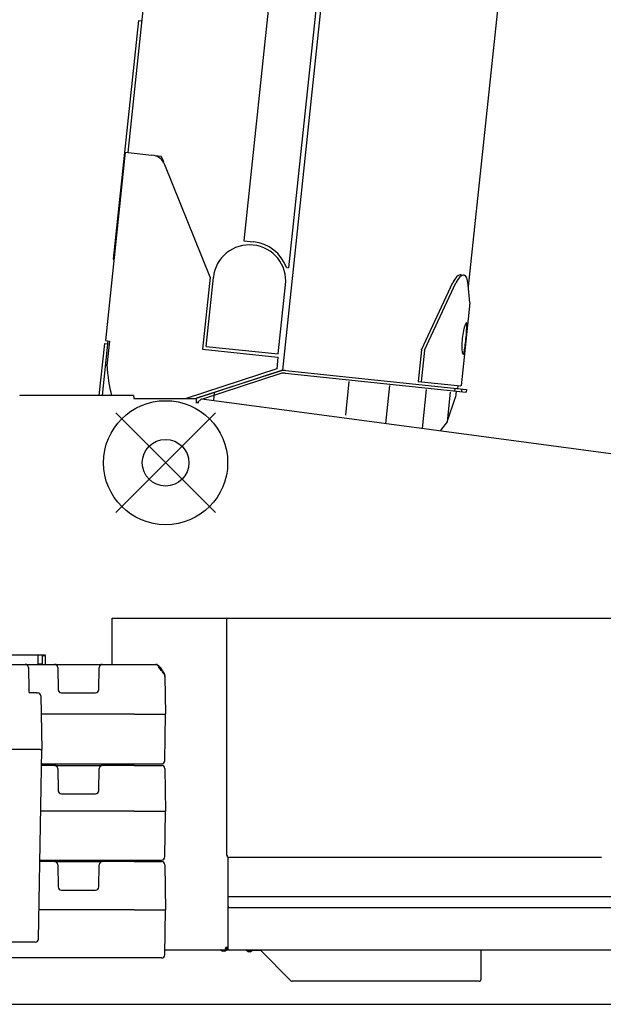
# Model space of a CAD drawing. Extents: x -188585 to -24341, y -37295 to 56747.
# Drawn here: x -176400 to -174551, y -22841 to -19721 of the extents above; entities that cross this region are included whole.
import ezdxf

# ---------------------------------------------------------------- set-up
doc = ezdxf.new("R2010")
doc.units = 0
doc.layers.add('LY_1', color=7, linetype='CONTINUOUS')

msp = doc.modelspace()

# ---------------------------------------------------------------- linework, layer by layer
at = {"layer": 'LY_1', "color": 162, "linetype": 'CONTINUOUS'}
for p, q in [((-174336.305507, -9122.540799), (-175567.022545, -20832.040728)), ((-174905.781179, -9183.347535), (-176057.579284, -20141.983366)), ((-174271.444871, -13834.130138), (-174979.103352, -20567.056298)), ((-175120.447578, -16439.658595), (-175547.968657, -20507.253244)), ((-175431.564389, -17964.722731), (-175689.829956, -20421.957454)), ((-176023.727118, -19724.233465), (-176103.168687, -20480.070112)), ((-176023.727118, -19724.233465), (-176013.781899, -19725.278748)), ((-176065.535338, -20141.147151), (-176128.252372, -20737.860354)), ((-176065.535338, -20141.147151), (-175981.049537, -20150.02696)), ((-175796.381323, -20536.446909), (-175939.913721, -20181.029911)), ((-175689.829956, -20421.957454), (-175659.000019, -20425.197808)), ((-176103.168687, -20480.070112), (-176101.179522, -20480.279181)), ((-175554.682165, -20506.547626), (-175547.968657, -20507.253244)), ((-175796.381305, -20536.446999), (-175820.422826, -20765.186976)), ((-175809.432323, -20756.287041), (-175786.436086, -20537.492282)), ((-175127.412355, -20767.639732), (-175028.016309, -20554.206169)), ((-175118.061467, -20768.622395), (-175018.66542, -20555.188832)), ((-175001.098099, -20529.53882), (-174991.746533, -20530.521708)), ((-175580.692285, -20780.328568), (-175557.696048, -20561.53381)), ((-174974.385758, -20617.838598), (-174979.681786, -20560.830347)), ((-174974.385707, -20617.838664), (-175002.08322, -20881.363113)), ((-176120.296318, -20738.696569), (-176138.543169, -20912.303897)), ((-176128.252372, -20737.860354), (-176115.323708, -20739.219211)), ((-176115.323708, -20739.219211), (-176123.613911, -20818.095287)), ((-176131.286821, -20747.596504), (-176148.598251, -20912.303897)), ((-176131.286821, -20747.596504), (-176121.341602, -20748.641788)), ((-175820.422826, -20765.186976), (-175581.737569, -20790.273787)), ((-175809.432323, -20756.287041), (-175580.692285, -20780.328568)), ((-175127.412608, -20767.639647), (-175137.865446, -20867.091837)), ((-175118.061043, -20768.622535), (-175128.513881, -20868.074726)), ((-175581.737569, -20790.273787), (-175585.658844, -20827.582259)), ((-176128.43488, -20816.129878), (-176124.191894, -20816.575833)), ((-176128.15863, -20813.501533), (-176123.915644, -20813.947489)), ((-175585.658866, -20827.582161), (-175872.819657, -20920.903357)), ((-175567.022654, -20832.040591), (-175840.464308, -20920.903357)), ((-175575.10963, -20834.66888), (-175839.741578, -20920.668677)), ((-175567.022545, -20832.040728), (-174985.227231, -20893.18983)), ((-175572.637124, -20842.277084), (-175821.012199, -20922.99374)), ((-175559.402091, -20840.885766), (-174986.063461, -20901.146035)), ((-175357.134621, -20867.172458), (-175368.365265, -20974.024986)), ((-175137.865446, -20867.091837), (-175002.677481, -20881.300653)), ((-175228.334505, -20880.709885), (-175240.919991, -21000.452885)), ((-175111.907942, -20892.9468), (-175124.836469, -21015.953617)), ((-175035.915883, -20900.93388), (-175045.846063, -20995.41331)), ((-175022.024602, -20889.322273), (-175022.860832, -20897.278479)), ((-175017.879952, -20897.801837), (-175019.970519, -20917.692275)), ((-175012.028439, -20880.317829), (-175013.073723, -20890.263048)), ((-175000.144756, -20891.621936), (-175000.980986, -20899.578142)), ((-174985.227231, -20893.18983), (-174986.063461, -20901.146035)), ((-175783.564487, -20902.412301), (-175786.216035, -20927.640115)), ((-175045.846016, -20995.413342), (-175019.970445, -20917.692313)), ((-175045.846079, -20995.413268), (-175068.19094, -21023.517544))]:
    msp.add_line(p, q, dxfattribs=at)
at = {"layer": 'LY_1', "color": 172, "linetype": 'CONTINUOUS'}
for p, q in [((-175971.054543, -20151.077475), (-175951.165319, -20153.167915)), ((-175943.676948, -20171.711356), (-175951.165575, -20153.167908))]:
    msp.add_line(p, q, dxfattribs=at)
at = {"layer": 'LY_1', "color": 104, "linetype": 'CONTINUOUS'}
for p, q in [((-176039.665811, -20912.303897), (-176399.665813, -20912.303897)), ((-176399.665813, -20912.303897), (-176399.665813, -20912.910571)), ((-176039.665811, -20912.303897), (-176039.665811, -20912.910571)), ((-176038.065811, -20915.903897), (-176038.065811, -20920.903357)), ((-176038.065811, -20920.903357), (-175839.665312, -20920.903357)), ((-175839.665312, -20935.903357), (-175839.665312, -20920.903357)), ((-175837.575472, -20934.906037), (-175824.078772, -20922.584257)), ((-175824.078772, -20922.584257), (-175411.559252, -20977.668497)), ((-175832.700592, -20935.556677), (-175837.656052, -20934.895057)), ((-175411.559252, -20977.667277), (-174093.276152, -21153.698757)), ((-176106.857712, -21617.902857), (-173257.865712, -21617.902857)), ((-176106.857712, -21763.902617), (-176106.857712, -21617.902857)), ((-175743.477892, -22369.629537), (-175743.477892, -21619.966457)), ((-176838.817552, -21733.903837), (-176335.165812, -21733.903837)), ((-176340.665692, -21761.903117), (-176340.665692, -21733.901397)), ((-176327.665812, -21763.902617), (-176327.665812, -21733.901397)), ((-176327.665812, -21735.610377), (-176317.665812, -21735.610377)), ((-176317.665812, -21763.902617), (-176317.665812, -21735.610377)), ((-178175.047554, -21763.902617), (-175968.161839, -21763.902617)), ((-176372.291354, -21773.632837), (-176370.391174, -21843.981957)), ((-176344.422094, -21763.903227), (-176344.536154, -21763.902617)), ((-176279.022924, -21773.728057), (-176277.794974, -21844.077177)), ((-176149.451924, -21844.077177), (-176148.224054, -21773.728057)), ((-175939.748054, -21802.601957), (-175937.674354, -21921.402617)), ((-176346.234604, -21853.902617), (-176368.381744, -21853.902617)), ((-176346.234604, -21853.902617), (-176342.965184, -21853.902617)), ((-176332.966714, -21863.728057), (-176329.996284, -22033.902617)), ((-176267.796494, -21853.902617), (-176267.453484, -21853.902617)), ((-176267.453484, -21853.902617), (-176159.450394, -21853.902617)), ((-176037.674354, -21921.402617), (-176331.959934, -21921.402617)), ((-176037.674354, -21921.402617), (-175937.674354, -21921.402617)), ((-175940.252094, -22069.077177), (-175937.674354, -21921.402617)), ((-176334.410724, -22033.902617), (-176424.501744, -22033.902617)), ((-176340.472434, -22634.077177), (-176329.996284, -22033.902617)), ((-176334.410724, -22033.902617), (-176329.996284, -22033.902617)), ((-176289.021394, -22083.902617), (-176330.869004, -22083.902617)), ((-176330.781724, -22078.902617), (-176037.674354, -22078.902617)), ((-176289.021394, -22083.902617), (-176138.225494, -22083.902617)), ((-176037.674354, -22083.902617), (-176138.225574, -22083.902617)), ((-176090.777494, -22083.904447), (-176090.967694, -22083.902617)), ((-176090.888844, -22083.903227), (-176090.967694, -22083.902617)), ((-176037.674354, -22078.902617), (-175950.250494, -22078.902617)), ((-176037.674354, -22083.902617), (-175950.032364, -22083.902617)), ((-176279.022924, -22093.728057), (-176277.794974, -22164.077177)), ((-176149.451924, -22164.077177), (-176148.224054, -22093.728057)), ((-175940.033814, -22093.728057), (-175937.674354, -22228.902617)), ((-176267.796494, -22173.902617), (-176159.450394, -22173.902617)), ((-176037.674354, -22228.902617), (-176333.399984, -22228.902617)), ((-176037.674354, -22228.902617), (-175937.674354, -22228.902617)), ((-175940.208374, -22374.077177), (-175937.674354, -22228.902617)), ((-176289.021394, -22388.902617), (-176336.192804, -22388.902617)), ((-176336.105514, -22383.902617), (-176037.674354, -22383.902617)), ((-176289.021394, -22388.902617), (-176138.225494, -22388.902617)), ((-176279.022924, -22398.728057), (-176277.794974, -22469.077177)), ((-176166.086364, -22388.903227), (-176166.167624, -22388.902617)), ((-176149.451924, -22469.077177), (-176148.224054, -22398.728057)), ((-176037.674354, -22388.902617), (-176138.225574, -22388.902617)), ((-176090.888844, -22388.903227), (-176090.967694, -22388.902617)), ((-176090.777494, -22388.904447), (-176090.967694, -22388.902617)), ((-176037.674354, -22383.902617), (-175950.206924, -22383.902617)), ((-176037.674354, -22388.902617), (-175950.163214, -22388.902617)), ((-175940.164814, -22398.728057), (-175937.674354, -22541.402617)), ((-175743.477892, -22369.629537), (-175741.477772, -22369.629537)), ((-175741.477772, -22374.902977), (-175741.477772, -22373.732937)), ((-175741.477772, -22374.902977), (-174557.477532, -22374.902977)), ((-175739.477652, -22667.902857), (-175739.477652, -22374.902977)), ((-176267.796494, -22478.902617), (-176159.450394, -22478.902617)), ((-175739.477332, -22529.968297), (-175739.477332, -22498.802517)), ((-175739.477332, -22498.802517), (-173359.479772, -22498.802517)), ((-176037.674354, -22541.402617), (-176338.854694, -22541.402617)), ((-176037.674354, -22541.402617), (-175937.674354, -22541.402617)), ((-175940.164814, -22684.077177), (-175937.674354, -22541.402617)), ((-175739.477332, -22533.798857), (-173359.479772, -22533.798857)), ((-176353.077644, -22643.902617), (-176793.308504, -22643.902617)), ((-176350.470904, -22643.902617), (-176353.077644, -22643.902617)), ((-175939.882483, -22667.902857), (-173359.477652, -22667.902857)), ((-175748.839222, -22669.402487), (-175761.970322, -22669.402487)), ((-175751.986802, -22672.302877), (-175756.820182, -22672.302877)), ((-175750.820422, -22672.302877), (-175751.986802, -22672.302877)), ((-175745.670282, -22669.402487), (-175748.839222, -22669.402487)), ((-175746.156122, -22662.902857), (-175748.010972, -22662.902857)), ((-175747.325552, -22661.358057), (-175745.471302, -22661.358057)), ((-175746.247672, -22663.902607), (-175741.478382, -22663.902607)), ((-175745.431022, -22661.476467), (-175745.445672, -22661.317157)), ((-175741.477772, -22665.902737), (-175743.374742, -22665.902737)), ((-175743.374742, -22667.902857), (-175743.374742, -22665.902737)), ((-175741.477772, -22665.902737), (-175741.477772, -22662.902857)), ((-175739.477652, -22665.902737), (-175741.477772, -22665.902737)), ((-175739.583242, -22667.902857), (-175739.583242, -22665.902737)), ((-175682.665512, -22669.902977), (-175682.665512, -22667.902857)), ((-175638.408312, -22669.902977), (-175682.665512, -22669.902977)), ((-175682.665224, -22669.904197), (-175682.665224, -22667.904077)), ((-175679.665354, -22669.904197), (-175682.665224, -22669.904197)), ((-175678.616442, -22671.402607), (-175680.315662, -22671.402607)), ((-175678.616154, -22671.403827), (-175680.315374, -22671.403827)), ((-175638.408024, -22669.904197), (-175679.665354, -22669.904197)), ((-175664.015612, -22671.402607), (-175678.616442, -22671.402607)), ((-175664.015324, -22671.403827), (-175678.616154, -22671.403827)), ((-175674.540512, -22674.302997), (-175675.165512, -22674.302997)), ((-175669.165474, -22674.304217), (-175675.164095, -22674.304217)), ((-175669.165762, -22674.302997), (-175674.540512, -22674.302997)), ((-175636.287342, -22670.781277), (-175635.600092, -22670.094017)), ((-175636.287054, -22670.782497), (-175635.599804, -22670.095237)), ((-175540.995304, -22766.074237), (-175636.287054, -22670.782497)), ((-174939.170332, -22667.904077), (-174939.170332, -22762.904077)), ((-175950.163214, -22693.902617), (-178017.796724, -22693.902617)), ((-175540.629704, -22766.439227), (-175540.995304, -22766.074237)), ((-175537.094554, -22767.751487), (-175537.094554, -22767.817407)), ((-174944.170332, -22767.904077), (-175537.094554, -22767.904077)), ((-174943.390922, -22767.653827), (-174942.845262, -22767.609277)), ((-178109.357092, -22840.902137), (-170472.669472, -22840.902137))]:
    msp.add_line(p, q, dxfattribs=at)
at = {"layer": 'LY_1', "color": 254, "linetype": 'CONTINUOUS'}
for p, q in [((-175779.670707, -20966.907891), (-176095.659678, -21282.896862)), ((-175779.670707, -21282.896862), (-176095.659678, -20966.907891))]:
    msp.add_line(p, q, dxfattribs=at)
at = {"layer": 'LY_1', "color": 104, "linetype": 'CONTINUOUS'}
for points in [[(-176335.165812, -21733.903837), (-176329.246012, -21733.903837), (-176324.350372, -21733.903837), (-176320.691332, -21733.903837), (-176318.430572, -21733.903837), (-176317.665812, -21733.903837)], [(-176372.291344, -21773.632597), (-176372.302174, -21773.641107), (-176372.335104, -21773.650187), (-176372.390054, -21773.659827), (-176372.466894, -21773.670007), (-176372.565474, -21773.680697), (-176372.685554, -21773.691887), (-176372.826884, -21773.703537), (-176372.989144, -21773.715627), (-176373.171974, -21773.728127)], [(-176340.665692, -21761.903117), (-176336.268712, -21761.903117), (-176332.631632, -21761.903117), (-176329.913732, -21761.903117), (-176328.234052, -21761.903117), (-176327.665812, -21761.903117)], [(-176223.923734, -21763.902617), (-176223.920464, -21763.902617), (-176223.917204, -21763.902617), (-176223.913934, -21763.902617), (-176223.910664, -21763.902627), (-176223.907394, -21763.902627), (-176223.904124, -21763.902637), (-176223.900854, -21763.902637), (-176223.897584, -21763.902647), (-176223.894314, -21763.902657)], [(-176185.762424, -21763.902617), (-176185.761904, -21763.902617), (-176185.761394, -21763.902617), (-176185.760874, -21763.902627), (-176185.760354, -21763.902627), (-176185.759834, -21763.902647), (-176185.759314, -21763.902657), (-176185.758804, -21763.902667), (-176185.758284, -21763.902687), (-176185.757764, -21763.902707)], [(-176137.925664, -21763.902617), (-176137.922184, -21763.902617), (-176137.918714, -21763.902617), (-176137.915234, -21763.902627), (-176137.911764, -21763.902637), (-176137.908284, -21763.902647), (-176137.904814, -21763.902657), (-176137.901334, -21763.902667), (-176137.897854, -21763.902687), (-176137.894384, -21763.902707)], [(-175968.161414, -21763.902617), (-175968.120484, -21763.902717), (-175968.079554, -21763.903047), (-175968.038624, -21763.903587), (-175967.997694, -21763.904347), (-175967.956774, -21763.905327), (-175967.915854, -21763.906517), (-175967.874944, -21763.907927), (-175967.834034, -21763.909557), (-175967.793134, -21763.911397)], [(-175968.161414, -21763.902617), (-175967.042344, -21764.002157), (-175965.945564, -21764.298787), (-175964.892894, -21764.786627), (-175963.905284, -21765.455937), (-175963.002414, -21766.293407), (-175962.202254, -21767.282357), (-175961.520714, -21768.403107), (-175960.971394, -21769.633337), (-175960.565204, -21770.948567), (-175960.310234, -21772.322597), (-175960.211574, -21773.728087)], [(-175960.942024, -21766.983057), (-175957.666764, -21770.490137), (-175955.336824, -21773.110987), (-175953.719124, -21775.007347), (-175951.406764, -21777.847317), (-175949.294334, -21780.615257), (-175948.153594, -21782.197897), (-175947.079104, -21783.760397), (-175946.056924, -21785.325957), (-175945.089854, -21786.897607), (-175944.180814, -21788.477807), (-175943.333034, -21790.070827), (-175942.550904, -21791.682767), (-175941.779574, -21793.477807), (-175941.176164, -21795.086697), (-175940.619524, -21796.875637), (-175940.183244, -21798.702417), (-175939.881724, -21800.606717), (-175939.791164, -21801.594877), (-175939.748054, -21802.601957)], [(-175960.941654, -21766.983437), (-175960.500584, -21767.523247), (-175960.143824, -21768.133257), (-175959.875304, -21768.806767), (-175959.697974, -21769.536357), (-175959.613784, -21770.313997), (-175959.623654, -21771.131137), (-175959.727494, -21771.978767), (-175959.924144, -21772.847577), (-175960.211454, -21773.727997)], [(-175939.748054, -21802.601957), (-175939.810084, -21801.686427), (-175939.962064, -21800.733667), (-175940.199984, -21799.746727), (-175940.519654, -21798.728057), (-175941.144204, -21797.146017), (-175941.931894, -21795.506007), (-175942.871494, -21793.815337), (-175943.952654, -21792.079497), (-175945.166414, -21790.302147), (-175946.977174, -21787.877227), (-175948.991714, -21785.396147), (-175951.194854, -21782.867457), (-175953.573014, -21780.297267), (-175956.774424, -21777.035547), (-175960.211434, -21773.728057)], [(-175950.753194, -21778.683497), (-175952.963774, -21775.915557), (-175955.809724, -21772.569607)], [(-176367.884461, -21854.743115), (-176368.279364, -21854.108297), (-176368.725074, -21853.122587), (-176369.186874, -21851.817037), (-176369.578424, -21850.391867), (-176369.924484, -21848.719507), (-176370.202424, -21846.758447), (-176370.364934, -21844.685087), (-176370.391174, -21843.981957)], [(-176223.923734, -22083.902617), (-176223.916994, -22083.902617), (-176223.910244, -22083.902627), (-176223.903494, -22083.902637), (-176223.896754, -22083.902657), (-176223.890004, -22083.902677), (-176223.883254, -22083.902707), (-176223.876504, -22083.902737), (-176223.869764, -22083.902777), (-176223.863014, -22083.902817)], [(-176210.954534, -22083.902617), (-176210.948074, -22083.902617), (-176210.941614, -22083.902627), (-176210.935164, -22083.902637), (-176210.928704, -22083.902647), (-176210.922244, -22083.902667), (-176210.915794, -22083.902697), (-176210.909334, -22083.902727), (-176210.902884, -22083.902757), (-176210.896424, -22083.902797)], [(-176205.271394, -22083.902617), (-176205.269874, -22083.902617), (-176205.268354, -22083.902617), (-176205.266834, -22083.902627), (-176205.265314, -22083.902627), (-176205.263804, -22083.902637), (-176205.262284, -22083.902657), (-176205.260764, -22083.902667), (-176205.259244, -22083.902687), (-176205.257724, -22083.902697)], [(-176166.043644, -22083.902617), (-176166.042084, -22083.902617), (-176166.040534, -22083.902617), (-176166.038974, -22083.902627), (-176166.037424, -22083.902627), (-176166.035864, -22083.902637), (-176166.034304, -22083.902657), (-176166.032754, -22083.902667), (-176166.031194, -22083.902687), (-176166.029644, -22083.902707)], [(-176146.357214, -22083.902617), (-176146.339874, -22083.902627), (-176146.322534, -22083.902677), (-176146.305204, -22083.902767), (-176146.287864, -22083.902877), (-176146.270534, -22083.903037), (-176146.253194, -22083.903217), (-176146.235854, -22083.903437), (-176146.218524, -22083.903687), (-176146.201184, -22083.903977)], [(-176146.108034, -22083.902617), (-176146.102234, -22083.902617), (-176146.096434, -22083.902617), (-176146.090634, -22083.902627), (-176146.084824, -22083.902647), (-176146.079024, -22083.902657), (-176146.073224, -22083.902677), (-176146.067424, -22083.902707), (-176146.061624, -22083.902737), (-176146.055824, -22083.902767)], [(-176137.925664, -22083.902617), (-176137.922184, -22083.902617), (-176137.918704, -22083.902617), (-176137.915224, -22083.902627), (-176137.911754, -22083.902637), (-176137.908274, -22083.902647), (-176137.904794, -22083.902657), (-176137.901314, -22083.902667), (-176137.897834, -22083.902687), (-176137.894364, -22083.902707)], [(-176108.006474, -22083.902627), (-176108.005954, -22083.902617), (-176108.005434, -22083.902617), (-176108.004914, -22083.902617), (-176108.004394, -22083.902617), (-176108.003884, -22083.902617), (-176108.003364, -22083.902617), (-176108.002844, -22083.902617), (-176108.002324, -22083.902617), (-176108.001804, -22083.902617)], [(-176102.392814, -22083.902917), (-176102.384584, -22083.902857), (-176102.376354, -22083.902797), (-176102.368124, -22083.902747), (-176102.359894, -22083.902707), (-176102.351664, -22083.902677), (-176102.343434, -22083.902647), (-176102.335204, -22083.902627), (-176102.326974, -22083.902617), (-176102.318744, -22083.902617)], [(-176100.771204, -22083.902917), (-176100.763014, -22083.902857), (-176100.754834, -22083.902797), (-176100.746644, -22083.902747), (-176100.738464, -22083.902707), (-176100.730274, -22083.902677), (-176100.722094, -22083.902647), (-176100.713904, -22083.902627), (-176100.705724, -22083.902617), (-176100.697534, -22083.902617)], [(-176091.237694, -22083.902617), (-176091.207694, -22083.902667), (-176091.177694, -22083.902817), (-176091.147694, -22083.903067), (-176091.117694, -22083.903417), (-176091.087694, -22083.903867), (-176091.057694, -22083.904427), (-176091.027704, -22083.905077), (-176090.997714, -22083.905827), (-176090.967724, -22083.906687)], [(-176068.773974, -22083.902617), (-176068.754234, -22083.902637), (-176068.734494, -22083.902707), (-176068.714754, -22083.902817), (-176068.695024, -22083.902977), (-176068.675284, -22083.903177), (-176068.655544, -22083.903427), (-176068.635814, -22083.903717), (-176068.616074, -22083.904057), (-176068.596334, -22083.904447)], [(-175743.477572, -22350.556677), (-175743.477572, -22348.286157), (-175743.477572, -22346.510037)], [(-175743.477572, -22353.664577), (-175743.477572, -22352.202177), (-175743.477572, -22350.556677)], [(-176223.923734, -22388.902617), (-176223.917004, -22388.902617), (-176223.910264, -22388.902627), (-176223.903524, -22388.902637), (-176223.896784, -22388.902657), (-176223.890044, -22388.902677), (-176223.883304, -22388.902707), (-176223.876564, -22388.902737), (-176223.869824, -22388.902777), (-176223.863084, -22388.902817)], [(-176210.954534, -22388.902617), (-176210.948074, -22388.902617), (-176210.941624, -22388.902627), (-176210.935174, -22388.902637), (-176210.928724, -22388.902647), (-176210.922264, -22388.902667), (-176210.915814, -22388.902697), (-176210.909364, -22388.902727), (-176210.902914, -22388.902757), (-176210.896464, -22388.902797)], [(-176205.271394, -22388.902617), (-176205.269874, -22388.902617), (-176205.268354, -22388.902617), (-176205.266834, -22388.902627), (-176205.265324, -22388.902627), (-176205.263804, -22388.902637), (-176205.262284, -22388.902657), (-176205.260764, -22388.902667), (-176205.259244, -22388.902687), (-176205.257724, -22388.902697)], [(-176166.167624, -22388.902617), (-176166.166064, -22388.902617), (-176166.164514, -22388.902617), (-176166.162954, -22388.902627), (-176166.161404, -22388.902627), (-176166.159844, -22388.902637), (-176166.158294, -22388.902657), (-176166.156734, -22388.902667), (-176166.155184, -22388.902687), (-176166.153624, -22388.902707)], [(-176155.887214, -22388.902887), (-176155.879414, -22388.902827), (-176155.871604, -22388.902777), (-176155.863804, -22388.902737), (-176155.855994, -22388.902697), (-176155.848194, -22388.902667), (-176155.840384, -22388.902647), (-176155.832584, -22388.902627), (-176155.824774, -22388.902617), (-176155.816974, -22388.902617)], [(-176146.357214, -22388.902617), (-176146.339874, -22388.902627), (-176146.322534, -22388.902677), (-176146.305204, -22388.902767), (-176146.287864, -22388.902877), (-176146.270534, -22388.903037), (-176146.253194, -22388.903217), (-176146.235854, -22388.903437), (-176146.218524, -22388.903687), (-176146.201184, -22388.903977)], [(-176146.108034, -22388.902617), (-176146.102234, -22388.902617), (-176146.096434, -22388.902617), (-176146.090634, -22388.902627), (-176146.084824, -22388.902647), (-176146.079024, -22388.902657), (-176146.073224, -22388.902677), (-176146.067424, -22388.902707), (-176146.061624, -22388.902737), (-176146.055824, -22388.902767)], [(-176137.925664, -22388.902617), (-176137.922184, -22388.902617), (-176137.918704, -22388.902617), (-176137.915234, -22388.902627), (-176137.911754, -22388.902637), (-176137.908274, -22388.902647), (-176137.904804, -22388.902657), (-176137.901324, -22388.902667), (-176137.897854, -22388.902687), (-176137.894374, -22388.902707)], [(-176108.006474, -22388.902627), (-176108.005954, -22388.902617), (-176108.005434, -22388.902617), (-176108.004914, -22388.902617), (-176108.004394, -22388.902617), (-176108.003884, -22388.902617), (-176108.003364, -22388.902617), (-176108.002844, -22388.902617), (-176108.002324, -22388.902617), (-176108.001804, -22388.902617)], [(-176102.392804, -22388.902917), (-176102.384584, -22388.902857), (-176102.376354, -22388.902797), (-176102.368124, -22388.902747), (-176102.359894, -22388.902707), (-176102.351664, -22388.902677), (-176102.343434, -22388.902647), (-176102.335204, -22388.902627), (-176102.326974, -22388.902617), (-176102.318744, -22388.902617)], [(-176100.771184, -22388.902917), (-176100.763004, -22388.902857), (-176100.754824, -22388.902797), (-176100.746634, -22388.902747), (-176100.738454, -22388.902707), (-176100.730274, -22388.902677), (-176100.722084, -22388.902647), (-176100.713904, -22388.902627), (-176100.705724, -22388.902617), (-176100.697534, -22388.902617)], [(-176091.237694, -22388.902617), (-176091.207694, -22388.902667), (-176091.177694, -22388.902817), (-176091.147694, -22388.903067), (-176091.117694, -22388.903417), (-176091.087694, -22388.903867), (-176091.057694, -22388.904427), (-176091.027704, -22388.905077), (-176090.997714, -22388.905827), (-176090.967724, -22388.906687)], [(-176068.897994, -22388.902617), (-176068.878254, -22388.902637), (-176068.858514, -22388.902707), (-176068.838774, -22388.902817), (-176068.819034, -22388.902977), (-176068.799304, -22388.903177), (-176068.779564, -22388.903427), (-176068.759824, -22388.903717), (-176068.740094, -22388.904057), (-176068.720354, -22388.904447)], [(-175741.477452, -22373.732937), (-175741.477452, -22374.754677), (-175741.477452, -22374.793737), (-175741.477452, -22373.842817), (-175741.477452, -22372.094757), (-175741.477452, -22369.903597)], [(-175739.477332, -22498.802517), (-175739.477332, -22497.772257), (-175739.477332, -22496.503937)], [(-175739.477332, -22529.968297), (-175739.477332, -22531.685817), (-175739.477332, -22533.798857)], [(-175743.374742, -22667.902857), (-175744.289052, -22667.833277), (-175744.967762, -22667.681297), (-175745.619622, -22667.437157), (-175746.225092, -22667.101467), (-175746.767082, -22666.679097), (-175747.230332, -22666.179837), (-175747.601432, -22665.617697), (-175747.870592, -22665.009177), (-175748.034172, -22664.374417), (-175748.090932, -22663.732937), (-175748.046372, -22663.105487), (-175748.010972, -22662.902857)], [(-175745.485342, -22660.839257), (-175746.018792, -22660.864277), (-175746.487542, -22660.941187), (-175746.883042, -22661.069357), (-175747.198602, -22661.248807), (-175747.325552, -22661.358057)], [(-175746.156122, -22662.902857), (-175746.262322, -22663.400897), (-175746.245232, -22663.913597), (-175746.099962, -22664.412257), (-175745.829582, -22664.868797), (-175745.446892, -22665.258197), (-175744.969592, -22665.562157), (-175744.422112, -22665.769677), (-175743.830682, -22665.879537), (-175743.374742, -22665.902737)], [(-175743.151352, -22661.203027), (-175744.055902, -22660.981467), (-175744.936022, -22660.861837), (-175745.485342, -22660.839257)], [(-175744.754752, -22660.877707), (-175745.048942, -22660.976587), (-175745.288812, -22661.136497), (-175745.471302, -22661.358057)]]:
    msp.add_lwpolyline(points, dxfattribs=at)
at = {"layer": 'LY_1', "color": 254, "linetype": 'CONTINUOUS'}
msp.add_circle((-175937.665192, -21124.902377), 196.59415, dxfattribs=at)
at = {"layer": 'LY_1', "color": 104, "linetype": 'CONTINUOUS'}
msp.add_circle((-175937.665192, -21124.902377), 74.000044, dxfattribs=at)
at = {"layer": 'LY_1', "color": 162, "linetype": 'CONTINUOUS'}
for centre, radius, start, end in [((-175986.275955, -20199.753055), 50, 21.990939, 84.000013), ((-175672.066067, -20549.513046), 125, 20.103894, 84.000013), ((-175672.066067, -20549.513046), 115, 354.000004, 174.000002), ((-175562.746996, -20872.710437), 40, 84, 108.003074), ((-175562.746996, -20872.710437), 32, 84, 108.003074)]:
    msp.add_arc(centre, radius, start, end, dxfattribs=at)
at = {"layer": 'LY_1', "color": 104, "linetype": 'CONTINUOUS'}
for centre, radius, start, end in [((-176041.665811, -20915.903897), 3.6, 0, 56.251011), ((-176382.287774, -21773.902617), 10.00004, 1.547415, 89.999717), ((-176289.021394, -21773.902617), 10, 1.000003, 89.999997), ((-176138.225574, -21773.902617), 10, 89.999997, 179), ((-175968.161414, -21773.902617), 10.00003, 43.785893, 90.002436), ((-176092.693654, -21893.325827), 182.54024, 42.516352, 43.799375), ((-176342.965264, -21863.902617), 10.00006, 1.000317, 89.99969), ((-176267.796494, -21843.902617), 10, 181, 270.000003), ((-176159.450394, -21843.902617), 10, 270.000003, 358.999997), ((-176289.021394, -22093.902617), 10, 1.000003, 89.999997), ((-176138.225574, -22093.902617), 10, 89.999997, 179), ((-175950.250494, -22068.902617), 10.00006, 270.00031, 358.999683), ((-175950.032364, -22093.902617), 10.00006, 1.000317, 89.99969), ((-175950.032364, -22093.902617), 10.00022, 43.050923, 89.999431), ((-176267.796494, -22163.902617), 10, 181, 270.000003), ((-176159.450394, -22163.902617), 10, 270.000003, 358.999997), ((-176289.021394, -22398.902617), 10, 1.000003, 89.999997), ((-176138.225574, -22398.902617), 10, 89.999997, 179), ((-175950.206924, -22373.902617), 10.00006, 270.00031, 358.999683), ((-175950.163364, -22398.902617), 10.00006, 1.000317, 89.99969), ((-175950.163364, -22398.902617), 10.00022, 43.050923, 89.999431), ((-176267.796494, -22468.902617), 10, 181, 270.000003), ((-176159.450394, -22468.902617), 10, 270.000003, 358.999997), ((-176350.470904, -22633.902617), 10.00006, 270.00031, 358.999683), ((-175761.970322, -22668.652977), 0.75, 90, 270), ((-175753.820302, -22662.763087), 10.000002, 221.60097, 252.542393), ((-175753.820302, -22662.763087), 9.999998, 287.457607, 318.39903), ((-175746.551622, -22661.577777), 1.125002, 295.649858, 5.163075), ((-175745.670282, -22668.652977), 0.75, 270, 90), ((-175745.505482, -22668.974637), 8.120188, 69.710479, 73.145407), ((-175744.907952, -22665.839257), 4.999998, 46.678584, 63.659667), ((-175680.315662, -22670.652487), 0.75, 90, 270), ((-175680.315374, -22670.653707), 0.75, 90, 270), ((-175672.165642, -22664.763207), 10.000002, 221.60097, 252.542393), ((-175672.165354, -22664.764427), 10.000002, 221.60097, 252.542393), ((-175672.165642, -22664.763207), 9.999998, 287.457607, 318.39903), ((-175672.165354, -22664.764427), 9.999998, 287.457607, 318.39903), ((-175664.015612, -22670.652487), 0.75, 270, 90), ((-175664.015324, -22670.653707), 0.75, 270, 90), ((-175659.870102, -22662.902857), 5, 270, 270.234111), ((-175638.408312, -22672.902857), 3, 45, 90), ((-175638.408024, -22672.904077), 3, 45, 90), ((-175950.163364, -22683.902617), 10.00006, 270.00031, 358.999683), ((-175537.094554, -22762.904077), 5.000002, 225.000081, 270), ((-175537.910594, -22762.075827), 5.799493, 272.389641, 278.088565), ((-174944.170332, -22762.904077), 5, 270, 314.999919), ((-174944.744682, -22765.545677), 2.50567, 302.705866, 310.542563), ((-174942.401542, -22766.949487), 0.7953, 236.076952, 247.531148), ((-174944.170332, -22762.904077), 5.000002, 314.999919, 0.002063)]:
    msp.add_arc(centre, radius, start, end, dxfattribs=at)
at = {"layer": 'LY_1', "color": 162, "linetype": 'CONTINUOUS'}
for centre, major_axis, ratio, start_param, end_param in [((-175008.937724, -20604.127932), (7.839625, 74.589112), 0.417733, 0.0000009741, 0.8822872542), ((-174999.586159, -20605.110821), (7.839625, 74.589112), 0.417733, 0.0000009741, 0.8822872542), ((-174999.586159, -20605.110821), (7.839625, 74.589112), 0.256433, 5.3746642578, 6.2831853072), ((-174989.343703, -20731.875848), (-5.226419, -49.726095), 0.174005, 3.1415926536, 6.2831853072), ((-174989.343703, -20731.875848), (-5.226419, -49.726095), 0.059113, 0, 3.1415926536), ((-176006.310227, -20677.837099), (34.345041, 326.771503), 0.35, 2.0368827396, 2.4071129355)]:
    msp.add_ellipse(centre, major_axis=major_axis, ratio=ratio, start_param=start_param, end_param=end_param, dxfattribs=at)
at = {"layer": 'LY_1', "color": 104, "linetype": 'CONTINUOUS'}
for centre in [(-175746.494862, -22665.839257), (-175744.640002, -22665.839257)]:
    msp.add_ellipse(centre, major_axis=(0, 5), ratio=0.374607, start_param=0.4597258202, end_param=0.9431360334, dxfattribs=at)

doc.saveas('drawing.dxf')
